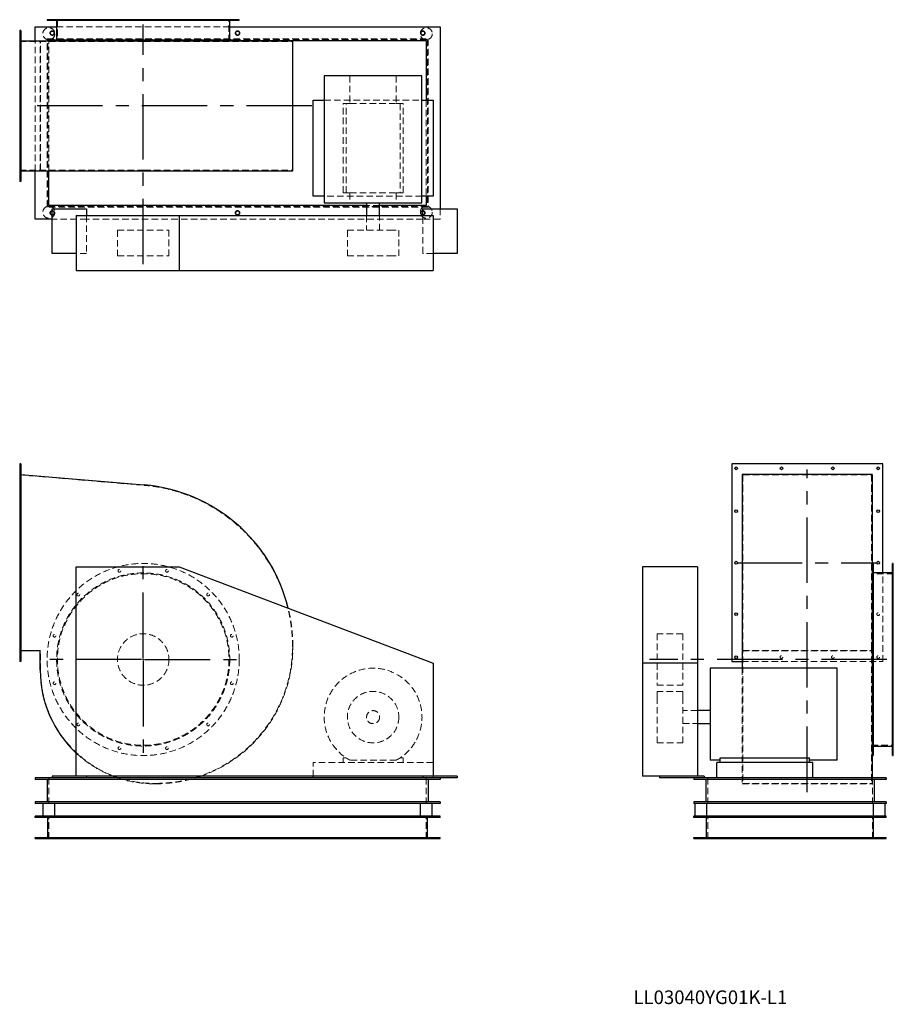
# Model space of a CAD drawing. Units: millimetres. Extents: x 219 to 2765, y 809 to 3678.
import ezdxf

# ---------------------------------------------------------------- set-up
doc = ezdxf.new("R2010")
doc.units = ezdxf.units.MM
doc.header["$LTSCALE"] = 15
for name, pattern in [('CENTERX2', [20.32, 12.7, -2.54, 2.54, -2.54]), ('HIDDEN', [1.905, 1.27, -0.635]), ('PHANTOM', [12.7, 6.35, -1.27, 1.27, -1.27, 1.27, -1.27])]:
    doc.linetypes.add(name, pattern=pattern)
doc.layers.add('1', color=4, linetype='Continuous', lineweight=25)
doc.layers.add('基礎穴', color=1, linetype='PHANTOM', lineweight=35)
doc.layers.add('2', color=3, linetype='CENTERX2')
doc.styles.add('SLDTEXTSTYLE0', font='TXT', dxfattribs={"width": 0.7, "bigfont": 'bigfont'})

# ---------------------------------------------------------------- blocks, each defined once
blk = doc.blocks.new('SW_CENTERMARKSYMBOL_0')
at = {"layer": '2', "color": 0}
for p, q in [((0, 5), (0, 282.5)), ((-5, 0), (-282.5, 0)), ((0, 0), (-2.5, 0)), ((0, 0), (0, 2.5)), ((0, 0), (0, -2.5)), ((0, 0), (2.5, 0)), ((5, 0), (282.5, 0)), ((0, -5), (0, -282.5))]:
    blk.add_line(p, q, dxfattribs=at)

msp = doc.modelspace()

# ---------------------------------------------------------------- linework, layer by layer
at = {"color": 7, "linetype": 'HIDDEN', "lineweight": 18}
for p, q in [((316.7, 3678.2), (316.7, 3675.9)), ((324.7, 3675.9), (324.7, 3678.2)), ((329.1, 3678.2), (329.1, 3614.7)), ((386, 3678.2), (386, 3675.9)), ((394, 3675.9), (394, 3678.2)), ((505.9, 3678.2), (505.9, 3675.9)), ((513.9, 3675.9), (513.9, 3678.2)), ((644.4, 3678.2), (644.4, 3675.9)), ((652.4, 3675.9), (652.4, 3678.2)), ((764.3, 3678.2), (764.3, 3675.9)), ((772.3, 3675.9), (772.3, 3678.2)), ((829.1, 3614.7), (829.1, 3678.2)), ((833.5, 3678.2), (833.5, 3675.9)), ((841.5, 3675.9), (841.5, 3678.2)), ((326.8, 3657.2), (831.4, 3657.2)), ((222.1, 3638.2), (219.1, 3638.2)), ((219.1, 3630.2), (222.1, 3630.2)), ((264.1, 3237.4), (264.1, 3617)), ((278.9, 3237.4), (278.9, 3617)), ((299.1, 3622.2), (1409.1, 3622.2)), ((299.1, 3619.2), (299.1, 3622.2)), ((299.1, 3132.2), (299.1, 3617)), ((300.9, 3620.4), (1407.3, 3620.4)), ((300.9, 3134), (300.9, 3620.4)), ((304.1, 3617.2), (859.1, 3617.2)), ((304.1, 3237.4), (304.1, 3617.2)), ((1407.3, 3620.4), (1407.3, 3134)), ((1409.1, 3622.2), (1409.1, 3132.2)), ((219.1, 3614.7), (581.9, 3614.7)), ((280.1, 3239.7), (280.1, 3614.7)), ((581.9, 3614.7), (1014.1, 3614.7)), ((1014.1, 3239.7), (1014.1, 3614.7)), ((222.1, 3506.2), (219.1, 3506.2)), ((1181.4, 3514.2), (1181.4, 3433.7)), ((1316.8, 3514.2), (1316.8, 3433.7)), ((219.1, 3498.2), (222.1, 3498.2)), ((1106.6, 3443.7), (1391.6, 3443.7)), ((1404.1, 3443.7), (1404.1, 3163.7)), ((1161.6, 3173.7), (1161.6, 3433.7)), ((1170.4, 3433.7), (1161.6, 3433.7)), ((1170.4, 3173.7), (1170.4, 3433.7)), ((1170.4, 3433.7), (1181.4, 3433.7)), ((1181.4, 3433.7), (1316.8, 3433.7)), ((1316.8, 3433.7), (1327.8, 3433.7)), ((1327.8, 3433.7), (1327.8, 3173.7)), ((1336.6, 3433.7), (1327.8, 3433.7)), ((1336.6, 3173.7), (1336.6, 3433.7)), ((222.1, 3356.2), (219.1, 3356.2)), ((219.1, 3348.2), (222.1, 3348.2)), ((219.1, 3239.7), (581.9, 3239.7)), ((222.1, 3224.2), (219.1, 3224.2)), ((219.1, 3216.2), (222.1, 3216.2)), ((581.9, 3239.7), (1014.1, 3239.7)), ((1391.6, 3163.7), (1106.6, 3163.7)), ((1170.4, 3173.7), (1161.6, 3173.7)), ((1170.4, 3173.7), (1181.4, 3173.7)), ((1181.4, 3173.7), (1181.4, 3144.7)), ((1181.4, 3173.7), (1316.8, 3173.7)), ((1316.8, 3173.7), (1327.8, 3173.7)), ((1316.8, 3173.7), (1316.8, 3144.7)), ((1336.6, 3173.7), (1327.8, 3173.7)), ((1409.1, 3132.2), (299.1, 3132.2)), ((1407.3, 3134), (300.9, 3134)), ((1268.1, 3137.2), (1230.1, 3137.2)), ((414.1, 3107.2), (414.1, 2997.2)), ((1230.1, 3107.2), (1230.1, 3064.7)), ((1268.1, 3064.7), (1268.1, 3107.2)), ((1394.1, 2997.2), (1394.1, 3107.2)), ((1444.1, 3127.2), (1444.1, 3097.2)), ((414.1, 3097.2), (314.1, 3097.2)), ((1394.1, 3097.2), (414.1, 3097.2)), ((1444.1, 3097.2), (1394.1, 3097.2)), ((504.1, 3064.7), (654.1, 3064.7)), ((504.1, 3064.7), (504.1, 2989.7)), ((654.1, 2989.7), (654.1, 3064.7)), ((1174.1, 3064.7), (1296.8, 3064.7)), ((1174.1, 3064.7), (1174.1, 2989.7)), ((1296.8, 3064.7), (1324.1, 3064.7)), ((1324.1, 2989.7), (1324.1, 3064.7)), ((414.1, 2997.2), (384.1, 2997.2)), ((504.1, 2989.7), (654.1, 2989.7)), ((1174.1, 2989.7), (1296.8, 2989.7)), ((1296.8, 2989.7), (1324.1, 2989.7)), ((1424.1, 2997.2), (1394.1, 2997.2)), ((222.1, 2374.9), (219.1, 2374.9)), ((219.1, 2366.9), (222.1, 2366.9)), ((219.1, 2351.9), (581.9, 2321.2)), ((2326.7, 2351.9), (2326.7, 2321.2)), ((2326.7, 2351.9), (2701.7, 2351.9)), ((2701.7, 2351.9), (2701.7, 2321.2)), ((2326.7, 2321.2), (2326.7, 1850.9)), ((2701.7, 2321.2), (2701.7, 1850.9)), ((222.1, 2249.9), (219.1, 2249.9)), ((219.1, 2241.9), (222.1, 2241.9)), ((222.1, 2099.9), (219.1, 2099.9)), ((219.1, 2091.9), (222.1, 2091.9)), ((2734.2, 1807.9), (2734.2, 2066.2)), ((2765.2, 2076.3), (2762.9, 2076.3)), ((2762.9, 2068.3), (2765.2, 2068.3)), ((2765.2, 2063.9), (2701.7, 2063.9)), ((2765.2, 2007), (2762.9, 2007)), ((2762.9, 1999), (2765.2, 1999)), ((222.1, 1949.9), (219.1, 1949.9)), ((219.1, 1941.9), (222.1, 1941.9)), ((2076.7, 1888.9), (2076.7, 1738.9)), ((2151.7, 1888.9), (2076.7, 1888.9)), ((2151.7, 1888.9), (2151.7, 1738.9)), ((2765.2, 1887.1), (2762.9, 1887.1)), ((2762.9, 1879.1), (2765.2, 1879.1)), ((280.1, 1839.9), (219.1, 1839.9)), ((280.1, 1782.9), (280.1, 1839.9)), ((2324.4, 1838.7), (2704, 1838.7)), ((2326.7, 1850.9), (2326.7, 1452.9)), ((2326.7, 1839.9), (2701.7, 1839.9)), ((2701.7, 1850.9), (2701.7, 1452.9)), ((222.1, 1824.9), (219.1, 1824.9)), ((219.1, 1816.9), (222.1, 1816.9)), ((2324.4, 1807.9), (2734.2, 1807.9)), ((2324.4, 1788.4), (2324.4, 1451.7)), ((2076.7, 1738.9), (2151.7, 1738.9)), ((2765.2, 1748.7), (2762.9, 1748.7)), ((2762.9, 1740.7), (2765.2, 1740.7)), ((2076.7, 1720.9), (2076.7, 1703.8)), ((2151.7, 1720.9), (2076.7, 1720.9)), ((2076.7, 1703.8), (2076.7, 1570.9)), ((2151.7, 1720.9), (2151.7, 1703.8)), ((2151.7, 1703.8), (2151.7, 1570.9)), ((2194.2, 1664.9), (2151.7, 1664.9)), ((2151.7, 1626.9), (2194.2, 1626.9)), ((2765.2, 1628.7), (2762.9, 1628.7)), ((2762.9, 1620.7), (2765.2, 1620.7)), ((2076.7, 1570.9), (2151.7, 1570.9)), ((2701.7, 1563.9), (2765.2, 1563.9)), ((2765.2, 1559.5), (2762.9, 1559.5)), ((2762.9, 1551.5), (2765.2, 1551.5)), ((1161.6, 1527.1), (1161.6, 1513.9)), ((1170.4, 1527.1), (1161.6, 1527.1)), ((1336.6, 1527.1), (1327.8, 1527.1)), ((1336.6, 1513.9), (1336.6, 1527.1)), ((1424.1, 1513.9), (1074.1, 1513.9)), ((1074.1, 1473.4), (1074.1, 1513.9)), ((1316.8, 1520.5), (1181.4, 1520.5)), ((304.1, 1468.9), (304.1, 1393.9)), ((1404.1, 1468.9), (1404.1, 1393.9)), ((1424.1, 1468.9), (1424.1, 1473.4)), ((2224.2, 1468.9), (2224.2, 1393.9)), ((2704, 1468.9), (2704, 1451.7)), ((2704.2, 1468.9), (2704.2, 1393.9)), ((616.1, 1452.9), (610.1, 1452.9)), ((616.1, 1451.7), (610.1, 1451.7)), ((2324.4, 1451.7), (2704, 1451.7)), ((2326.7, 1452.9), (2701.7, 1452.9)), ((304.1, 1291.9), (304.1, 1356.9)), ((1404.1, 1291.9), (1404.1, 1356.9)), ((2224.2, 1291.9), (2224.2, 1356.9)), ((2704.2, 1291.9), (2704.2, 1356.9)), ((308.1, 1295.1), (308.1, 1291.9)), ((320.1, 1291.9), (320.1, 1295.1)), ((848.1, 1295.1), (848.1, 1291.9)), ((860.1, 1291.9), (860.1, 1295.1)), ((1388.1, 1295.1), (1388.1, 1291.9)), ((1400.1, 1291.9), (1400.1, 1295.1)), ((2196.2, 1295.1), (2196.2, 1291.9)), ((2208.2, 1291.9), (2208.2, 1295.1)), ((2720.2, 1295.1), (2720.2, 1291.9)), ((2732.2, 1291.9), (2732.2, 1295.1))]:
    msp.add_line(p, q, dxfattribs=at)
for centre, radius in [((304.1, 3637.2), 17.5), ((314.1, 3639.2), 6), ((854.1, 3639.2), 6), ((1404.1, 3637.2), 17.5), ((1394.1, 3639.2), 6), ((304.1, 3117.2), 17.5), ((1404.1, 3117.2), 17.5), ((314.1, 3115.2), 6), ((854.1, 3115.2), 6), ((1394.1, 3115.2), 6), ((579.1, 1813.9), 280), ((579.1, 1813.9), 252.3), ((509.9, 2072.3), 4), ((648.4, 2072.3), 4), ((579.1, 1813.9), 250), ((390, 2003), 4), ((768.3, 2003), 4), ((2721.2, 1945.9), 4), ((320.7, 1883.1), 4), ((579.1, 1813.9), 75), ((837.5, 1883.1), 4), ((2439.2, 1820.9), 4), ((2589.2, 1820.9), 4), ((2721.2, 1820.9), 4), ((320.7, 1744.7), 4), ((837.5, 1744.7), 4), ((1249.1, 1645.9), 75), ((1249.1, 1645.9), 19), ((390, 1624.7), 4), ((768.3, 1624.7), 4), ((509.9, 1555.5), 4), ((648.4, 1555.5), 4)]:
    msp.add_circle(centre, radius, dxfattribs=at)
for centre, radius, start, end in [((542.1, 1850.9), 472, 0, 85.1662), ((542.1, 1850.9), 473.2, 0, 13.7279), ((616.1, 1850.9), 398, 270, 0), ((616.1, 1850.9), 399.2, 288.9784, 0), ((610.1, 1782.9), 330, 180, 270), ((1249.1, 1645.9), 142.5, 298.3576, 241.6424), ((610.1, 1782.9), 331.2, 226.9711, 249.1444), ((610.1, 1782.9), 331.2, 251.4538, 270), ((616.1, 1850.9), 399.2, 270, 286.8802)]:
    msp.add_arc(centre, radius, start, end, dxfattribs=at)
at = {"layer": '1'}
for p, q in [((299.1, 3678.2), (299.1, 3675.9)), ((859.1, 3678.2), (299.1, 3678.2)), ((859.1, 3675.9), (299.1, 3675.9)), ((326.8, 3675.9), (326.8, 3619.2)), ((831.4, 3619.2), (831.4, 3675.9)), ((859.1, 3675.9), (859.1, 3678.2)), ((222.1, 3647.2), (219.1, 3647.2)), ((219.1, 3647.2), (219.1, 3207.2)), ((222.1, 3647.2), (222.1, 3207.2)), ((264.1, 3657.2), (326.8, 3657.2)), ((264.1, 3617), (264.1, 3657.2)), ((831.4, 3657.2), (1444.1, 3657.2)), ((1444.1, 3657.2), (1444.1, 3127.2)), ((222.1, 3617), (582, 3617)), ((299.1, 3619.2), (299.1, 3617)), ((299.1, 3619.2), (859.1, 3619.2)), ((582, 3617), (1015.3, 3617)), ((859.1, 3617), (859.1, 3619.2)), ((859.1, 3617.2), (1404.1, 3617.2)), ((1015.3, 3237.4), (1015.3, 3617)), ((1404.1, 3617.2), (1404.1, 3443.7)), ((1106.6, 3514.2), (1106.6, 3144.7)), ((1391.6, 3514.2), (1106.6, 3514.2)), ((1391.6, 3144.7), (1391.6, 3514.2)), ((1074.1, 3163.7), (1074.1, 3443.7)), ((1074.1, 3443.7), (1106.6, 3443.7)), ((1391.6, 3443.7), (1424.1, 3443.7)), ((1424.1, 3443.7), (1424.1, 3163.7)), ((222.1, 3237.4), (582, 3237.4)), ((264.1, 3097.2), (264.1, 3237.4)), ((304.1, 3137.2), (304.1, 3237.4)), ((582, 3237.4), (1015.3, 3237.4)), ((222.1, 3207.2), (219.1, 3207.2)), ((1106.6, 3163.7), (1074.1, 3163.7)), ((1424.1, 3163.7), (1391.6, 3163.7)), ((1404.1, 3163.7), (1404.1, 3137.2)), ((1230.1, 3137.2), (304.1, 3137.2)), ((1106.6, 3144.7), (1391.6, 3144.7)), ((1230.1, 3144.7), (1230.1, 3107.2)), ((1268.1, 3107.2), (1268.1, 3144.7)), ((1404.1, 3137.2), (1268.1, 3137.2)), ((314.1, 2997.2), (314.1, 3127.2)), ((314.1, 3127.2), (414.1, 3127.2)), ((384.1, 3107.2), (684.1, 3107.2)), ((384.1, 3107.2), (384.1, 2947.2)), ((414.1, 3127.2), (414.1, 3107.2)), ((684.1, 3107.2), (684.1, 2947.2)), ((684.1, 3107.2), (1424.1, 3107.2)), ((1394.1, 3107.2), (1394.1, 3127.2)), ((1394.1, 3127.2), (1494.1, 3127.2)), ((1424.1, 3107.2), (1424.1, 2947.2)), ((1494.1, 3127.2), (1494.1, 2997.2)), ((314.1, 3097.2), (264.1, 3097.2)), ((384.1, 2997.2), (314.1, 2997.2)), ((1494.1, 2997.2), (1424.1, 2997.2)), ((384.1, 2947.2), (684.1, 2947.2)), ((684.1, 2947.2), (1424.1, 2947.2)), ((222.1, 2383.9), (219.1, 2383.9)), ((219.1, 2383.9), (219.1, 1807.9)), ((222.1, 2383.9), (222.1, 1807.9)), ((2734.2, 2383.9), (2294.2, 2383.9)), ((2294.2, 2383.9), (2294.2, 1807.9)), ((2734.2, 2066.2), (2734.2, 2383.9)), ((222.1, 2352.8), (582, 2322.4)), ((2704, 2352.8), (2324.4, 2352.8)), ((2324.4, 2352.8), (2324.4, 2322.4)), ((2704, 2352.8), (2704, 2322.4)), ((2324.4, 2322.4), (2324.4, 1850.9)), ((2704, 2322.4), (2704, 1850.9)), ((384.1, 1473.4), (384.1, 2083.4)), ((384.1, 2083.4), (684.1, 2083.4)), ((684.1, 2083.4), (1424.1, 1803.4)), ((2194.2, 2083.4), (2034.2, 2083.4)), ((2034.2, 2083.4), (2034.2, 1803.4)), ((2194.2, 2083.4), (2194.2, 1803.4)), ((2706.2, 2093.9), (2704, 2093.9)), ((2706.2, 2093.9), (2706.2, 1533.9)), ((2762.9, 2066.2), (2706.2, 2066.2)), ((2765.2, 2093.9), (2762.9, 2093.9)), ((2762.9, 1813.9), (2762.9, 2093.9)), ((2765.2, 1813.9), (2765.2, 2093.9)), ((278.9, 1838.7), (222.1, 1838.7)), ((278.9, 1782.9), (278.9, 1838.7)), ((2324.4, 1850.9), (2324.4, 1788.4)), ((2704, 1850.9), (2704, 1468.9)), ((222.1, 1807.9), (219.1, 1807.9)), ((2294.2, 1807.9), (2324.4, 1807.9)), ((2762.9, 1533.9), (2762.9, 1813.9)), ((2765.2, 1533.9), (2765.2, 1813.9)), ((1424.1, 1803.4), (1424.1, 1473.4)), ((2194.2, 1803.4), (2034.2, 1803.4)), ((2034.2, 1803.4), (2034.2, 1473.4)), ((2194.2, 1803.4), (2194.2, 1473.4)), ((2601.2, 1788.4), (2231.7, 1788.4)), ((2231.7, 1788.4), (2231.7, 1520.5)), ((2601.2, 1520.5), (2601.2, 1788.4)), ((2231.7, 1664.9), (2194.2, 1664.9)), ((2194.2, 1626.9), (2231.7, 1626.9)), ((2706.2, 1561.6), (2762.9, 1561.6)), ((2260.7, 1513.9), (2260.7, 1527.1)), ((2260.7, 1527.1), (2520.7, 1527.1)), ((2520.7, 1513.9), (2520.7, 1527.1)), ((2704, 1533.9), (2706.2, 1533.9)), ((2762.9, 1533.9), (2765.2, 1533.9)), ((2260.7, 1520.5), (2231.7, 1520.5)), ((2250.7, 1468.9), (2250.7, 1513.9)), ((2530.7, 1513.9), (2250.7, 1513.9)), ((2601.2, 1520.5), (2520.7, 1520.5)), ((2530.7, 1468.9), (2530.7, 1513.9)), ((264.1, 1468.9), (264.1, 1463.9)), ((314.1, 1468.9), (264.1, 1468.9)), ((1444.1, 1463.9), (264.1, 1463.9)), ((299.1, 1463.9), (299.1, 1398.9)), ((384.1, 1473.4), (314.1, 1473.4)), ((314.1, 1473.4), (314.1, 1468.9)), ((414.1, 1468.9), (314.1, 1468.9)), ((1424.1, 1473.4), (384.1, 1473.4)), ((414.1, 1473.4), (414.1, 1468.9)), ((1394.1, 1468.9), (414.1, 1468.9)), ((1074.1, 1468.9), (1074.1, 1473.4)), ((1394.1, 1473.4), (1394.1, 1468.9)), ((1494.1, 1468.9), (1394.1, 1468.9)), ((1409.1, 1463.9), (1409.1, 1398.9)), ((1494.1, 1473.4), (1424.1, 1473.4)), ((1444.1, 1468.9), (1444.1, 1463.9)), ((1494.1, 1473.4), (1494.1, 1468.9)), ((2084.2, 1473.4), (2034.2, 1473.4)), ((2084.2, 1473.4), (2084.2, 1468.9)), ((2214.2, 1473.4), (2084.2, 1473.4)), ((2214.2, 1468.9), (2084.2, 1468.9)), ((2184.2, 1468.9), (2184.2, 1463.9)), ((2744.2, 1463.9), (2184.2, 1463.9)), ((2214.2, 1473.4), (2214.2, 1468.9)), ((2744.2, 1468.9), (2214.2, 1468.9)), ((2219.2, 1463.9), (2219.2, 1398.9)), ((2709.2, 1463.9), (2709.2, 1398.9)), ((2744.2, 1468.9), (2744.2, 1463.9)), ((264.1, 1398.9), (264.1, 1393.9)), ((1444.1, 1398.9), (264.1, 1398.9)), ((1444.1, 1393.9), (264.1, 1393.9)), ((286.6, 1393.9), (286.6, 1356.9)), ((321.6, 1356.9), (321.6, 1393.9)), ((1386.6, 1393.9), (1386.6, 1356.9)), ((1421.6, 1356.9), (1421.6, 1393.9)), ((1444.1, 1398.9), (1444.1, 1393.9)), ((2184.2, 1398.9), (2184.2, 1393.9)), ((2744.2, 1398.9), (2184.2, 1398.9)), ((2744.2, 1393.9), (2184.2, 1393.9)), ((2186.7, 1393.9), (2186.7, 1356.9)), ((2221.7, 1356.9), (2221.7, 1393.9)), ((2706.7, 1393.9), (2706.7, 1356.9)), ((2741.7, 1356.9), (2741.7, 1393.9)), ((2744.2, 1398.9), (2744.2, 1393.9)), ((264.1, 1353.7), (264.1, 1356.9)), ((1444.1, 1356.9), (264.1, 1356.9)), ((1444.1, 1353.7), (264.1, 1353.7)), ((300.9, 1295.1), (300.9, 1353.7)), ((1407.3, 1295.1), (1407.3, 1353.7)), ((1444.1, 1353.7), (1444.1, 1356.9)), ((2184.2, 1353.7), (2184.2, 1356.9)), ((2744.2, 1356.9), (2184.2, 1356.9)), ((2744.2, 1353.7), (2184.2, 1353.7)), ((2221, 1295.1), (2221, 1353.7)), ((2707.4, 1295.1), (2707.4, 1353.7)), ((2744.2, 1353.7), (2744.2, 1356.9)), ((264.1, 1295.1), (1444.1, 1295.1)), ((264.1, 1291.9), (264.1, 1295.1)), ((264.1, 1291.9), (1444.1, 1291.9)), ((1444.1, 1291.9), (1444.1, 1295.1)), ((2184.2, 1291.9), (2184.2, 1295.1)), ((2184.2, 1295.1), (2744.2, 1295.1)), ((2184.2, 1291.9), (2744.2, 1291.9)), ((2744.2, 1291.9), (2744.2, 1295.1))]:
    msp.add_line(p, q, dxfattribs=at)
for centre in [(2307.2, 2370.9), (2439.2, 2370.9), (2589.2, 2370.9), (2721.2, 2370.9), (2307.2, 2245.9), (2721.2, 2245.9), (2307.2, 2095.9), (2721.2, 2095.9), (2307.2, 1945.9), (2307.2, 1820.9)]:
    msp.add_circle(centre, 4, dxfattribs=at)
for centre, radius, start, end in [((542.1, 1850.9), 473.2, 13.7279, 85.1662), ((610.1, 1782.9), 331.2, 180, 226.9711), ((610.1, 1782.9), 331.2, 249.1444, 251.4538), ((616.1, 1850.9), 399.2, 286.8802, 288.9784)]:
    msp.add_arc(centre, radius, start, end, dxfattribs=at)
at = {"layer": '2'}
for p, q in [((579.1, 2965.9), (579.1, 3663.8)), ((1070.5, 3427.2), (241.7, 3427.2)), ((2514.2, 1427.7), (2514.2, 2367.4)), ((2308.8, 2095.9), (2719.3, 2095.9)), ((2746.7, 1813.9), (2054.9, 1813.9))]:
    msp.add_line(p, q, dxfattribs=at)
at = {"layer": '基礎穴'}
for centre in [(314.1, 3639.2), (314.1, 3639.2), (854.1, 3639.2), (854.1, 3639.2), (1394.1, 3639.2), (1394.1, 3639.2), (314.1, 3115.2), (314.1, 3115.2), (854.1, 3115.2), (854.1, 3115.2), (1394.1, 3115.2), (1394.1, 3115.2)]:
    msp.add_circle(centre, 6, dxfattribs=at)

# ---------------------------------------------------------------- block references
at = {"layer": '2'}
msp.add_blockref('SW_CENTERMARKSYMBOL_0', (579.1, 1813.9), dxfattribs=at)

# ---------------------------------------------------------------- texts
at = {"color": 7, "linetype": 'Continuous', "lineweight": 0, "insert": (2007.8, 849.5), "char_height": 39.688, "attachment_point": 1, "style": 'SLDTEXTSTYLE0'}
msp.add_mtext('LL03040YG01K-L1', dxfattribs=at)

doc.saveas('drawing.dxf')
